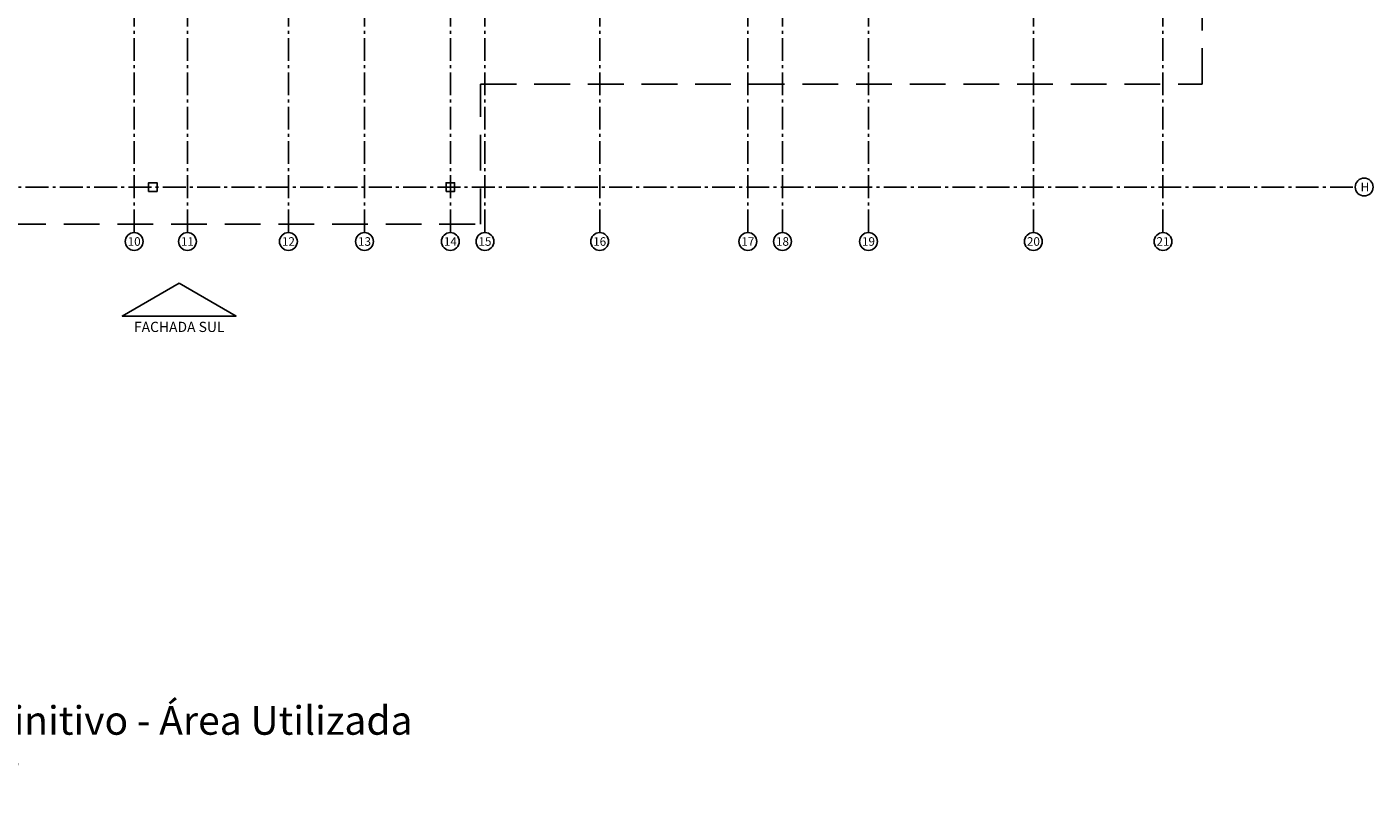
# Model space of a CAD drawing. Units: millimetres. Extents: x 1301 to 1965, y -623 to 136.
# Drawn here: x 1571 to 1618, y -622 to -595 of the extents above; entities that cross this region are included whole.
import ezdxf
from ezdxf.enums import TextEntityAlignment as Align

# ---------------------------------------------------------------- set-up
doc = ezdxf.new("R2010")
doc.units = ezdxf.units.MM
doc.header["$MEASUREMENT"] = 0
for name, pattern in [('DASHDOT', [1.1, 0.8, -0.15, 0, -0.15]), ('DASHED', [0.75, 0.5, -0.25]), ('HIDDEN', [0.375, 0.25, -0.125])]:
    doc.linetypes.add(name, pattern=pattern)
for name, color, linetype in [('EIXOS', 254, 'Continuous'), ('PILAR', 5, 'Continuous'), ('PROJECOES', 1, 'DASHED'), ('TEXTO', 2, 'Continuous'), ('TEXTOS', 2, 'Continuous')]:
    doc.layers.add(name, color=color, linetype=linetype)
doc.styles.add('L140', font='arial.ttf', dxfattribs={"height": 0.178})
doc.styles.add('L80', font='arial.ttf', dxfattribs={"height": 0.3})
doc.styles.get("Standard").update_dxf_attribs({"font": 'arial.ttf'})

msp = doc.modelspace()

# ---------------------------------------------------------------- linework, layer by layer
at = {"layer": 'EIXOS', "linetype": 'DASHDOT'}
for p, q in [((1575.015, -602.236), (1575.015, -559.984)), ((1576.877, -602.236), (1576.877, -559.984)), ((1580.407, -602.236), (1580.407, -559.984)), ((1583.067, -602.236), (1583.067, -559.984)), ((1586.067, -602.236), (1586.067, -559.984)), ((1587.277, -602.236), (1587.277, -559.984)), ((1591.287, -602.236), (1591.287, -559.984)), ((1596.467, -602.236), (1596.467, -559.984)), ((1597.677, -602.236), (1597.677, -559.984)), ((1600.682, -602.236), (1600.682, -559.984)), ((1606.447, -602.236), (1606.447, -559.984)), ((1610.977, -602.236), (1610.977, -559.984)), ((1540.017, -600.646), (1617.695, -600.646))]:
    msp.add_line(p, q, dxfattribs=at)
at = {"layer": 'EIXOS', "linetype": 'Continuous'}
for centre in [(1618.008, -600.646), (1575.015, -602.549), (1576.877, -602.549), (1580.407, -602.549), (1583.067, -602.549), (1586.067, -602.549), (1587.277, -602.549), (1591.287, -602.549), (1596.467, -602.549), (1597.677, -602.549), (1600.682, -602.549), (1606.447, -602.549), (1610.977, -602.549)]:
    msp.add_circle(centre, 0.312, dxfattribs=at)
at = {"layer": 'PILAR'}
for points in [[(1575.517, -600.796), (1575.817, -600.796), (1575.817, -600.496), (1575.517, -600.496)], [(1585.917, -600.796), (1586.217, -600.796), (1586.217, -600.496), (1585.917, -600.496)]]:
    msp.add_lwpolyline(points, close=True, dxfattribs=at)
at = {"layer": 'PROJECOES', "linetype": 'HIDDEN', "ltscale": 5}
msp.add_lwpolyline([(1612.352, -597.046), (1612.352, -578.216), (1612.352, -578.216), (1612.352, -562.607), (1545.527, -562.607), (1540.827, -562.607), (1540.827, -577.066), (1545.527, -577.066), (1545.527, -597.046), (1553.807, -597.046), (1553.807, -601.946), (1587.127, -601.946), (1587.127, -597.046), (1612.352, -597.046)], close=True, dxfattribs=at)
at = {"layer": 'TEXTO'}
msp.add_lwpolyline([(1576.59, -604.009), (1574.602, -605.157), (1578.578, -605.157)], close=True, dxfattribs=at)

# ---------------------------------------------------------------- texts
at = {"layer": 'EIXOS', "style": 'L80'}
for s, p in [('H', (1618.033, -600.647)), ('10', (1575.015, -602.549)), ('11', (1576.877, -602.549)), ('12', (1580.407, -602.549)), ('13', (1583.067, -602.549)), ('14', (1586.067, -602.549)), ('15', (1587.277, -602.549)), ('16', (1591.287, -602.549)), ('17', (1596.467, -602.549)), ('18', (1597.677, -602.549)), ('19', (1600.682, -602.549)), ('20', (1606.447, -602.549)), ('21', (1610.977, -602.549))]:
    msp.add_text(s, height=0.3, dxfattribs=at).set_placement(p, align=Align.MIDDLE_CENTER)
at = {"layer": 'TEXTO', "style": 'L140'}
msp.add_text('FACHADA SUL', height=0.356, dxfattribs=at).set_placement((1576.59, -605.357), align=Align.TOP_CENTER)
at = {"layer": 'TEXTOS', "insert": (1555.598, -618.793), "char_height": 1, "attachment_point": 1}
msp.add_mtext_dynamic_manual_height_columns('Reforma-TPS1 - TAG definitivo - Área Utilizada (hachurada) = 941,95 m²', width=34.4371, gutter_width=1, heights=[0], dxfattribs=at)

doc.saveas('drawing.dxf')
